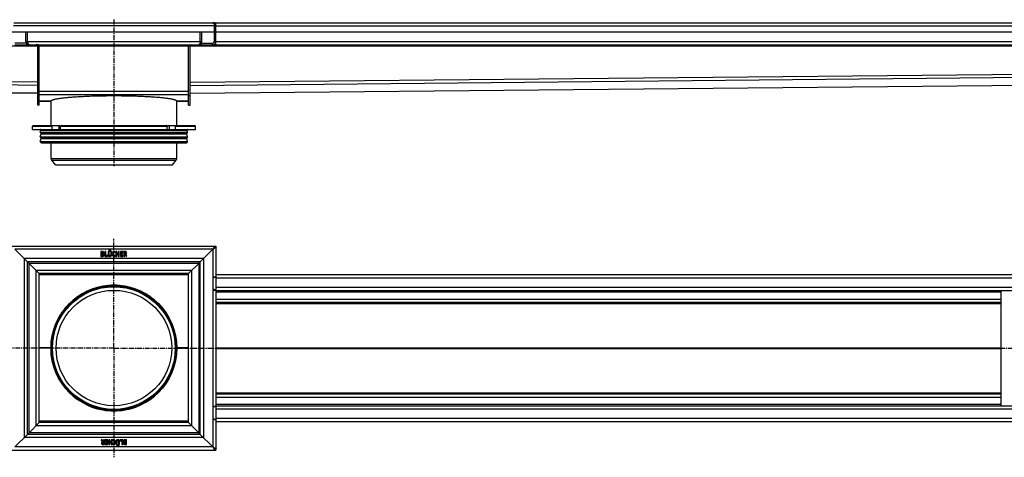
# Model space of a CAD drawing. Units: millimetres. Extents: x -2789 to 2927, y -300 to 258.
# Drawn here: x 129 to 1383, y -300 to 258 of the extents above; entities that cross this region are included whole.
import ezdxf

# ---------------------------------------------------------------- set-up
doc = ezdxf.new("R2010")
doc.units = ezdxf.units.MM
doc.header["$LTSCALE"] = 16.335
doc.linetypes.add('CENTER', pattern=[0.6, 0.375, -0.075, 0.075, -0.075])
doc.layers.get('0').update_dxf_attribs({"linetype": 'CONTINUOUS'})
doc.layers.add('AXES', color=7, linetype='CONTINUOUS')
doc.layers.add('DEFAULT_1', color=7, linetype='CENTER')

msp = doc.modelspace()

# ---------------------------------------------------------------- linework, layer by layer
at = {"color": 7, "linetype": 'Continuous'}
for p, q in [((121.1, 253.8), (376.1, 253.8)), ((376.1, 253.8), (376.1, 253.5)), ((378.6, 229.8), (378.6, 253.7)), ((378.8, 253.8), (2910.6, 253.8)), ((2894.6, 241.8), (-2397.4, 241.8)), ((136.6, 229.8), (136.6, 241.8)), ((138.6, 229.8), (138.6, 241.8)), ((358.6, 229.8), (358.6, 241.8)), ((360.6, 229.8), (360.6, 241.8)), ((376.6, 229.8), (376.6, 249.8)), ((378.6, 249.8), (376.6, 249.8)), ((137.2, 227.8), (122.6, 227.8)), ((122.6, 225.8), (374.6, 225.8)), ((137.6, 225.8), (137.6, 227.2)), ((359.6, 225.8), (359.6, 227.2)), ((360.1, 227.8), (374.6, 227.8)), ((378.1, 227.8), (378.1, 225.8)), ((378.1, 225.8), (2894.6, 225.8)), ((149.6, 224.8), (122.6, 224.8)), ((151.6, 148.8), (151.6, 223.8)), ((153.6, 148.8), (153.6, 223.8)), ((343.6, 148.8), (343.6, 223.8)), ((345.6, 148.8), (345.6, 223.8)), ((347.6, 224.8), (374.6, 224.8)), ((-2397.4, 188.8), (151.6, 163.9)), ((345.6, 163.9), (2894.6, 188.8)), ((153.6, 153.8), (168.5, 153.8)), ((328.8, 153.8), (343.6, 153.8)), ((153.6, 148.8), (151.6, 148.8)), ((343.6, 148.8), (345.6, 148.8)), ((144.9, 117.8), (352.4, 117.8)), ((145.9, 122.8), (178.3, 122.8)), ((170.1, 117.8), (170.1, 121.8)), ((180.8, 117.8), (180.8, 121.8)), ((181.5, 122.8), (315.8, 122.8)), ((316.5, 117.8), (316.5, 121.8)), ((318.9, 122.8), (351.4, 122.8)), ((327.1, 117.8), (327.1, 121.8)), ((118.6, -31), (378.6, -31)), ((122.6, -35), (138.6, -51)), ((374.6, -35), (358.6, -51)), ((376.6, -31), (374.6, -35)), ((378.6, -31), (378.6, -235.5)), ((232, -38.1), (232, -43.9)), ((233.6, -37.9), (232.2, -37.9)), ((232.2, -44.1), (233.7, -44.1)), ((233.2, -40.5), (233.2, -38.8)), ((233.2, -38.8), (233.6, -38.8)), ((233.5, -40.5), (233.2, -40.5)), ((233.2, -43.1), (233.2, -41.4)), ((233.2, -41.4), (233.6, -41.4)), ((233.6, -43.1), (233.2, -43.1)), ((237.2, -38.1), (237.2, -43.9)), ((238.2, -37.9), (237.3, -37.9)), ((237.3, -44.1), (240.3, -44.1)), ((238.4, -43), (238.4, -38.1)), ((240.5, -43), (238.4, -43)), ((240.5, -43.9), (240.7, -43.2)), ((240.7, -43.1), (240.7, -43.1)), ((241.3, -38.1), (241.3, -42)), ((242.4, -37.9), (241.5, -37.9)), ((242.5, -42), (242.5, -38.1)), ((244.5, -38.1), (244.5, -42)), ((245.5, -37.9), (244.6, -37.9)), ((245.6, -42), (245.6, -38.1)), ((250, -39.2), (250.4, -38.5)), ((250.4, -43.6), (250, -42.9)), ((251.1, -38.1), (251.1, -43.9)), ((252.2, -37.9), (251.3, -37.9)), ((251.3, -44.1), (252.2, -44.1)), ((252.4, -40.5), (252.4, -38.1)), ((254, -40.5), (252.4, -40.5)), ((252.4, -43.9), (252.4, -41.4)), ((252.4, -41.4), (254, -41.4)), ((254, -38.1), (254, -40.5)), ((254, -41.4), (254, -43.9)), ((255.1, -37.9), (254.2, -37.9)), ((254.2, -44.1), (255.1, -44.1)), ((255.3, -43.9), (255.3, -38.1)), ((256.8, -38.1), (256.8, -43.9)), ((260, -37.9), (257, -37.9)), ((257, -44.1), (259.9, -44.1)), ((258, -40.4), (258, -38.9)), ((258, -38.9), (259.8, -38.9)), ((259.5, -40.4), (258, -40.4)), ((258, -43.1), (258, -41.4)), ((258, -41.4), (259.5, -41.4)), ((259.9, -43.1), (258, -43.1)), ((259.7, -41.2), (259.7, -40.6)), ((260, -38.8), (260.1, -38.2)), ((260.1, -43.9), (260.1, -43.3)), ((261.1, -38.1), (261.1, -43.9)), ((262.8, -37.9), (261.3, -37.9)), ((261.3, -44.1), (262.1, -44.1)), ((262.3, -40.6), (262.3, -38.8)), ((262.3, -38.8), (262.7, -38.8)), ((262.6, -40.6), (262.3, -40.6)), ((262.3, -43.9), (262.3, -41.6)), ((262.3, -41.6), (262.8, -41.6)), ((262.8, -41.6), (264.1, -44.1)), ((265.2, -43.8), (263.9, -41.4)), ((264.3, -44.2), (265.1, -44)), ((138.6, -271), (138.6, -51)), ((358.6, -51), (138.6, -51)), ((140.6, -53), (138.6, -51)), ((140.6, -53), (153.6, -66)), ((356.6, -53), (343.6, -66)), ((356.6, -53), (358.6, -51)), ((358.6, -271), (358.6, -51)), ((153.6, -256), (153.6, -66)), ((343.6, -66), (153.6, -66)), ((343.6, -256), (343.6, -66)), ((374.6, -70), (378.6, -70)), ((374.6, -70.5), (376.1, -70.5)), ((376.1, -70.5), (376.1, -70)), ((376.6, -70.5), (376.6, -70)), ((2914.6, -67.5), (378.6, -67.5)), ((234.5, -82.3), (262.7, -82.3)), ((376.1, -86.5), (374.6, -86.5)), ((374.6, -87), (376.1, -87)), ((376.1, -87), (376.1, -86.5)), ((376.1, -87), (378.6, -87)), ((376.6, -87), (376.6, -86.5)), ((378.6, -87.5), (2894.6, -87.5)), ((1378.6, -234.5), (1378.6, -87.5)), ((378.6, -102.5), (1378.6, -102.5)), ((168.6, -161), (169.9, -161)), ((327.4, -161), (328.6, -161)), ((378.6, -219.5), (1378.6, -219.5)), ((374.6, -235), (378.6, -235)), ((374.6, -235.5), (376.1, -235.5)), ((376.1, -235.5), (376.1, -235)), ((376.6, -235.5), (376.6, -235)), ((378.6, -234.5), (2894.6, -234.5)), ((378.6, -237.3), (378.6, -291)), ((234.5, -239.8), (262.7, -239.8)), ((153.6, -256), (140.6, -269)), ((343.6, -256), (153.6, -256)), ((343.6, -256), (356.6, -269)), ((376.1, -251.5), (374.6, -251.5)), ((374.6, -252), (376.1, -252)), ((376.1, -252), (376.1, -251.5)), ((376.1, -252), (378.6, -252)), ((376.6, -252), (376.6, -251.5)), ((378.6, -254.5), (2914.6, -254.5)), ((138.6, -271), (122.6, -287)), ((138.6, -271), (140.6, -269)), ((358.6, -271), (138.6, -271)), ((358.6, -271), (356.6, -269)), ((358.6, -271), (374.6, -287)), ((232.5, -278.3), (233.8, -280.6)), ((233.4, -277.8), (232.6, -278)), ((234.9, -280.5), (233.6, -277.9)), ((235.4, -280.5), (234.9, -280.5)), ((234.9, -284.1), (236.4, -284.1)), ((235.4, -283.2), (235, -283.2)), ((235.1, -281.4), (235.4, -281.4)), ((235.4, -278.1), (235.4, -280.5)), ((235.4, -281.4), (235.4, -283.2)), ((236.4, -277.9), (235.6, -277.9)), ((236.6, -283.9), (236.6, -278.2)), ((237.4, -278.1), (237.4, -278.7)), ((237.6, -283.3), (237.4, -283.9)), ((240.6, -277.9), (237.6, -277.9)), ((237.6, -278.9), (239.5, -278.9)), ((237.6, -284.1), (240.6, -284.1)), ((237.8, -280.9), (237.8, -281.5)), ((239.5, -283.1), (237.8, -283.1)), ((239.5, -280.7), (238, -280.7)), ((238, -281.6), (239.5, -281.6)), ((239.5, -278.9), (239.5, -280.7)), ((239.5, -281.6), (239.5, -283.1)), ((240.8, -283.9), (240.8, -278.1)), ((242.1, -278.1), (242.1, -283.9)), ((243.2, -277.9), (242.3, -277.9)), ((242.3, -284.1), (243.2, -284.1)), ((243.3, -280.7), (243.3, -278.1)), ((245, -280.7), (243.3, -280.7)), ((243.3, -283.9), (243.3, -281.6)), ((243.3, -281.6), (245, -281.6)), ((245, -278.1), (245, -280.7)), ((245, -281.6), (245, -283.9)), ((246.1, -277.9), (245.2, -277.9)), ((245.2, -284.1), (246.1, -284.1)), ((246.3, -283.9), (246.3, -278.1)), ((246.9, -278.5), (247.2, -279.1)), ((247.2, -282.8), (246.9, -283.5)), ((251.4, -280), (251.4, -283.9)), ((251.6, -284.1), (252.4, -284.1)), ((252.6, -283.9), (252.6, -280)), ((254.5, -280), (254.5, -283.9)), ((254.7, -284.1), (255.6, -284.1)), ((255.8, -283.9), (255.8, -280)), ((256.2, -279), (256.2, -278.9)), ((256.4, -278.1), (256.3, -278.8)), ((256.4, -279.1), (258.6, -279.1)), ((259.6, -277.9), (256.6, -277.9)), ((258.6, -279.1), (258.6, -283.9)), ((258.7, -284.1), (259.6, -284.1)), ((259.8, -283.9), (259.8, -278.1)), ((264.6, -277.9), (263.1, -277.9)), ((263.6, -283.2), (263.1, -283.2)), ((263.2, -278.9), (263.6, -278.9)), ((263.6, -280.6), (263.2, -280.6)), ((263.2, -281.5), (263.6, -281.5)), ((263.2, -284.1), (264.6, -284.1)), ((263.6, -278.9), (263.6, -280.6)), ((263.6, -281.5), (263.6, -283.2)), ((264.8, -283.9), (264.8, -278.1)), ((374.6, -287), (376.6, -291)), ((118.6, -291), (378.6, -291))]:
    msp.add_line(p, q, dxfattribs=at)
at = {"color": 9, "linetype": 'Continuous'}
for p, q in [((376.6, 249.8), (120.6, 249.8)), ((378.6, 249.7), (2912.6, 249.7)), ((136.6, 229.8), (360.6, 229.8)), ((149.6, 225.8), (149.6, 224.8)), ((347.6, 225.8), (347.6, 224.8)), ((374.6, 224.8), (374.6, 227.8)), ((376.6, 229.8), (2894.6, 229.8)), ((2894.6, 223.8), (-2397.4, 223.8)), ((151.6, 177.8), (-2397.4, 202.8)), ((345.6, 177.8), (2894.6, 202.8)), ((151.6, 173.9), (-2397.4, 198.9)), ((151.6, 163.9), (-2397.4, 188.9)), ((345.6, 173.9), (2894.6, 198.9)), ((345.6, 163.9), (2894.6, 188.9)), ((343.6, 166), (153.6, 166)), ((153.6, 160.8), (151.6, 160.8)), ((343.6, 162), (153.6, 162)), ((343.6, 160.8), (345.6, 160.8)), ((144.9, 121.8), (170.1, 121.8)), ((178.3, 122.8), (178.3, 117.8)), ((180.8, 121.8), (316.5, 121.8)), ((319, 122.8), (319, 117.8)), ((327.1, 121.8), (352.4, 121.8)), ((374.6, -35), (122.6, -35)), ((374.6, -35), (374.6, -70)), ((134.6, -275), (134.6, -47)), ((362.6, -47), (134.6, -47)), ((362.6, -47), (362.6, -275)), ((140.6, -269), (140.6, -53)), ((356.6, -53), (140.6, -53)), ((149.6, -260), (149.6, -62)), ((347.6, -62), (149.6, -62)), ((347.6, -62), (347.6, -260)), ((356.6, -53), (356.6, -269)), ((343.6, -67.8), (153.6, -67.8)), ((374.6, -70.5), (374.6, -86.5)), ((378.6, -71.5), (2910.6, -71.5)), ((374.6, -87), (374.6, -235)), ((378.6, -83.5), (2894.6, -83.5)), ((378.6, -89.5), (1378.6, -89.5)), ((378.6, -98.5), (1378.6, -98.5)), ((378.6, -104.2), (1378.6, -104.2)), ((378.6, -160.7), (1378.6, -160.7)), ((378.6, -161.4), (1378.6, -161.4)), ((378.6, -217.9), (1378.6, -217.9)), ((378.6, -223.5), (1378.6, -223.5)), ((374.6, -235.5), (374.6, -251.5)), ((378.6, -232.5), (1378.6, -232.5)), ((378.6, -238.5), (2894.6, -238.5)), ((378.6, -250.5), (2910.6, -250.5)), ((347.6, -260), (149.6, -260)), ((343.6, -254.2), (153.6, -254.2)), ((374.6, -252), (374.6, -287)), ((362.6, -275), (134.6, -275)), ((356.6, -269), (140.6, -269)), ((374.6, -287), (122.6, -287))]:
    msp.add_line(p, q, dxfattribs=at)
at = {"color": 7, "linetype": 'Continuous'}
for radius in [80, 78.8]:
    msp.add_circle((248.6, -161), radius, dxfattribs=at)
for centre, radius, start, end in [((374.6, 249.8), 4, 0, 90), ((374.6, 252.8), 1, 86.5504, 89.9987), ((140.6, 229.8), 4, 180, 270), ((140.6, 226.8), 1, 266.1548, 270.0012), ((149.6, 223.8), 2, 0, 90), ((347.6, 223.8), 2, 90, 180), ((356.6, 229.8), 4, 270, 360), ((356.6, 226.8), 1, 269.9988, 273.8452), ((374.6, 229.8), 4, 270, 360), ((374.6, 229.8), 2, 270, 360), ((360, 229.9), 18.6, 356.5476, 358.1177), ((150.1, 222.8), 1.99, 61.3711, 66.181), ((149.6, 223.8), 4, 0, 0.6251), ((152.6, 223.8), 0.992, 359.9811, 2.5099), ((347.6, 223.8), 4, 179.3749, 180), ((344.6, 223.8), 0.992, 177.4901, 180.0189), ((178.3, 121.3), 1.58, 86.5321, 89.9837), ((219.6, 142.8), 44.6, 208.7252, 209.4418), ((277.6, 142.8), 44.6, 330.5582, 331.2748), ((234, -39.5), 1.76, 0.0695, 25.708), ((196.8, -99.7), 0.2, 300.066, 320.9446), ((300.5, -99.7), 0.2, 219.0274, 240.1243), ((187.3, -109.2), 0.2, 309.7732, 330.109), ((310, -109.2), 0.2, 210.0847, 229.9998), ((187.3, -212.9), 0.2, 29.891, 50.2268), ((310, -212.9), 0.2, 130.0002, 149.9153), ((196.8, -222.4), 0.2, 39.0554, 59.934), ((300.5, -222.4), 0.2, 119.8757, 140.9727), ((262.8, -282.5), 1.76, 180.0695, 205.708)]:
    msp.add_arc(centre, radius, start, end, dxfattribs=at)
for points, knots in [([(374.7, 253.8), (374.7, 253.8), (374.9, 253.8), (375.1, 253.7), (375.3, 253.6), (375.5, 253.5), (375.7, 253.3), (375.8, 253), (376, 252.8), (376.2, 252.4), (376.3, 251.9), (376.5, 251.3), (376.6, 250.6), (376.6, 250.1), (376.6, 249.8)], [0, 0, 0, 0, 0.043567, 0.088691, 0.136308, 0.187045, 0.241206, 0.298829, 0.35976, 0.423716, 0.559178, 0.702241, 0.850013, 1, 1, 1, 1]), ([(138.6, 229.8), (138.6, 229.6), (138.6, 229.2), (138.7, 228.6), (138.8, 228), (139, 227.5), (139.2, 227.1), (139.3, 226.8), (139.5, 226.5), (139.7, 226.3), (139.9, 226.1), (140.1, 226), (140.3, 225.9), (140.5, 225.8), (140.6, 225.8)], [0, 0, 0, 0, 0.129645, 0.260623, 0.393494, 0.527373, 0.593863, 0.659287, 0.722972, 0.784236, 0.842515, 0.897588, 0.949779, 1, 1, 1, 1]), ([(153.6, 223.9), (153.6, 223.9), (153.6, 224), (153.6, 224.2), (153.5, 224.4), (153.4, 224.5), (153.3, 224.7), (153.1, 224.8), (152.9, 225), (152.7, 225.1), (152.4, 225.3), (152.1, 225.4), (151.8, 225.5), (151.4, 225.6), (151, 225.7), (150.4, 225.8), (149.9, 225.8), (149.6, 225.8)], [0, 0, 0, 0, 0.032439, 0.065915, 0.101243, 0.139225, 0.180652, 0.2263, 0.276909, 0.333157, 0.395608, 0.464656, 0.540444, 0.622788, 0.711109, 0.804414, 1, 1, 1, 1]), ([(343.6, 223.9), (343.6, 223.9), (343.6, 224), (343.7, 224.2), (343.7, 224.4), (343.8, 224.5), (344, 224.7), (344.1, 224.8), (344.3, 225), (344.5, 225.1), (344.8, 225.3), (345.1, 225.4), (345.5, 225.5), (345.8, 225.6), (346.2, 225.7), (346.8, 225.8), (347.3, 225.8), (347.6, 225.8)], [0, 0, 0, 0, 0.032439, 0.065915, 0.101243, 0.139225, 0.180652, 0.2263, 0.276909, 0.333157, 0.395608, 0.464656, 0.540444, 0.622788, 0.711109, 0.804414, 1, 1, 1, 1]), ([(358.6, 229.8), (358.6, 229.6), (358.6, 229.2), (358.5, 228.6), (358.4, 228), (358.2, 227.5), (358.1, 227.1), (357.9, 226.8), (357.8, 226.5), (357.6, 226.3), (357.4, 226.1), (357.2, 226), (356.9, 225.9), (356.8, 225.8), (356.7, 225.8)], [0, 0, 0, 0, 0.129645, 0.260623, 0.393494, 0.527373, 0.593863, 0.659287, 0.722972, 0.784236, 0.842515, 0.897588, 0.949779, 1, 1, 1, 1]), ([(377.2, 225.3), (377.4, 225.4), (377.6, 225.5), (377.8, 225.7), (378, 225.7), (378, 225.8), (378.1, 225.8), (378.1, 225.8), (378.1, 225.8)], [0, 0, 0, 0, 0.445728, 0.756575, 0.861929, 0.938199, 0.985045, 1, 1, 1, 1]), ([(378.1, 225.8), (378.1, 225.8), (378.1, 225.9), (378.1, 225.9), (378.1, 226), (378.1, 226.1), (378.2, 226.2), (378.2, 226.4), (378.3, 226.7), (378.4, 227.1), (378.5, 227.6), (378.5, 228.2), (378.6, 228.6), (378.6, 228.8)], [0, 0, 0, 0, 0.004928, 0.018347, 0.040392, 0.071069, 0.110372, 0.158183, 0.277879, 0.427183, 0.601953, 0.795227, 1, 1, 1, 1]), ([(149.6, 224.8), (149.7, 224.8), (150, 224.8), (150.2, 224.8), (150.4, 224.8)], [0, 0, 0, 0, 0.26041, 1, 1, 1, 1]), ([(150.4, 224.8), (150.5, 224.7), (150.6, 224.7), (150.8, 224.6), (150.9, 224.6)], [0, 0, 0, 0, 0.261224, 1, 1, 1, 1]), ([(151.1, 224.5), (151.2, 224.5), (151.4, 224.3), (151.6, 224.1), (151.6, 223.9)], [0, 0, 0, 0, 0.296409, 1, 1, 1, 1]), ([(345.6, 223.8), (345.6, 223.9), (345.7, 224.2), (345.9, 224.4), (346, 224.4)], [0, 0, 0, 0, 0.442257, 1, 1, 1, 1]), ([(346.6, 224.7), (346.7, 224.7), (347, 224.8), (347.4, 224.8), (347.6, 224.8)], [0, 0, 0, 0, 0.238156, 1, 1, 1, 1]), ([(374.6, 224.8), (374.7, 224.8), (375.1, 224.8), (375.4, 224.9), (375.7, 224.9)], [0, 0, 0, 0, 0.261885, 1, 1, 1, 1]), ([(375.7, 224.9), (375.8, 224.9), (376.4, 225), (376.9, 225.2), (377.2, 225.3)], [0, 0, 0, 0, 0.285578, 1, 1, 1, 1]), ([(170.1, 121.8), (170.1, 122), (170.2, 122.2), (170.3, 122.5), (170.5, 122.7), (170.7, 122.8), (170.8, 122.8), (170.9, 122.8)], [0, 0, 0, 0, 0.287505, 0.554327, 0.789007, 0.896384, 1, 1, 1, 1]), ([(178.4, 122.8), (178.8, 122.8), (179.3, 122.6), (179.8, 122.2), (180.2, 121.8), (180.4, 121.6), (180.5, 121.3)], [0, 0, 0, 0, 0.460041, 0.590002, 0.723925, 1, 1, 1, 1]), ([(181.5, 122.8), (181.4, 122.8), (181.3, 122.8), (181.1, 122.7), (180.9, 122.5), (180.8, 122.2), (180.8, 122), (180.8, 121.8)], [0, 0, 0, 0, 0.103616, 0.210993, 0.445673, 0.712495, 1, 1, 1, 1]), ([(316.5, 121.8), (316.5, 122), (316.5, 122.2), (316.3, 122.5), (316.1, 122.7), (315.9, 122.8), (315.8, 122.8), (315.8, 122.8)], [0, 0, 0, 0, 0.287505, 0.554327, 0.789007, 0.896384, 1, 1, 1, 1]), ([(316.8, 121.3), (316.9, 121.6), (317.1, 121.9), (317.4, 122.2), (317.8, 122.5), (318.3, 122.8), (318.7, 122.8), (318.9, 122.8)], [0, 0, 0, 0, 0.276681, 0.410634, 0.540321, 0.78278, 1, 1, 1, 1]), ([(326.4, 122.8), (326.4, 122.8), (326.5, 122.8), (326.7, 122.7), (326.9, 122.5), (327.1, 122.2), (327.1, 122), (327.1, 121.8)], [0, 0, 0, 0, 0.103616, 0.210993, 0.445673, 0.712495, 1, 1, 1, 1]), ([(374.6, -35), (375.1, -34.7), (375.9, -34.2), (376.8, -33.5), (377.4, -33), (377.9, -32.6), (378.3, -32.1), (378.6, -31.5), (378.6, -31.2), (378.6, -31)], [0, 0, 0, 0, 0.312557, 0.458434, 0.592754, 0.713321, 0.819613, 0.913525, 1, 1, 1, 1]), ([(378.6, -291), (378.6, -290.9), (378.6, -290.5), (378.3, -290), (377.9, -289.5), (377.4, -289), (376.8, -288.5), (375.9, -287.8), (375.1, -287.3), (374.6, -287)], [0, 0, 0, 0, 0.086475, 0.180387, 0.286679, 0.407246, 0.541566, 0.687443, 1, 1, 1, 1])]:
    msp.add_open_spline(points, degree=3, knots=knots, dxfattribs=at)
for points in [[(346, 224.4), (346, 224.5), (346.1, 224.5), (346.1, 224.5)], [(346.1, 224.5), (346.2, 224.5), (346.2, 224.6), (346.3, 224.6)], [(346.3, 224.6), (346.4, 224.6), (346.5, 224.7), (346.6, 224.7)], [(242.2, -36.3), (242.1, -36.4), (242, -36.6), (242, -36.7)], [(242, -36.7), (242, -36.9), (242.1, -37.1), (242.2, -37.2)], [(242.7, -36.1), (242.5, -36.1), (242.3, -36.2), (242.2, -36.3)], [(242.2, -37.2), (242.3, -37.3), (242.5, -37.4), (242.7, -37.4)], [(243.1, -36.3), (243, -36.2), (242.8, -36.1), (242.7, -36.1)], [(242.7, -37.4), (242.8, -37.4), (243, -37.3), (243.1, -37.2)], [(243.3, -36.7), (243.3, -36.6), (243.2, -36.4), (243.1, -36.3)], [(243.1, -37.2), (243.2, -37.1), (243.3, -36.9), (243.3, -36.7)], [(243.8, -36.3), (243.7, -36.4), (243.7, -36.6), (243.7, -36.7)], [(243.7, -36.7), (243.7, -36.9), (243.7, -37.1), (243.8, -37.2)], [(244.3, -36.1), (244.1, -36.1), (244, -36.2), (243.8, -36.3)], [(243.8, -37.2), (244, -37.3), (244.1, -37.4), (244.3, -37.4)], [(244.8, -36.3), (244.6, -36.2), (244.5, -36.1), (244.3, -36.1)], [(244.3, -37.4), (244.5, -37.4), (244.6, -37.3), (244.8, -37.2)], [(244.9, -36.7), (244.9, -36.6), (244.9, -36.4), (244.8, -36.3)], [(244.8, -37.2), (244.9, -37.1), (244.9, -36.9), (244.9, -36.7)], [(232.2, -37.9), (232.1, -37.9), (232, -38), (232, -38)], [(232, -38), (232, -38), (232, -38), (232, -38.1)], [(232, -43.9), (232, -44), (232, -44.1), (232, -44.1)], [(232, -44.1), (232, -44.1), (232.1, -44.1), (232.2, -44.1)], [(234, -40.5), (233.9, -40.5), (233.7, -40.5), (233.5, -40.5)], [(234.2, -38), (234, -37.9), (233.9, -37.9), (233.6, -37.9)], [(233.6, -38.8), (233.8, -38.8), (233.9, -38.9), (234, -38.9)], [(233.6, -41.4), (234, -41.4), (234.3, -41.5), (234.5, -41.6)], [(234.5, -42.9), (234.3, -43.1), (234, -43.1), (233.6, -43.1)], [(233.7, -44.1), (234.1, -44.1), (234.4, -44.1), (234.6, -44.1)], [(234, -38.9), (234, -38.9), (234.1, -38.9), (234.2, -38.9)], [(234.2, -40.4), (234.2, -40.4), (234.1, -40.5), (234, -40.5)], [(234.6, -38), (234.5, -38), (234.3, -38), (234.2, -38)], [(234.2, -38.9), (234.4, -39.1), (234.5, -39.3), (234.5, -39.7)], [(234.4, -40.1), (234.4, -40.2), (234.3, -40.3), (234.2, -40.4)], [(234.5, -39.7), (234.5, -39.8), (234.5, -40), (234.4, -40.1)], [(234.5, -41.6), (234.6, -41.8), (234.7, -42), (234.7, -42.3)], [(234.7, -42.3), (234.7, -42.6), (234.6, -42.8), (234.5, -42.9)], [(234.8, -38.1), (234.8, -38), (234.7, -38), (234.6, -38)], [(234.6, -44.1), (234.8, -44), (234.9, -44), (235.1, -43.9)], [(235.1, -38.2), (235, -38.1), (234.9, -38.1), (234.8, -38.1)], [(234.8, -40.9), (235.1, -40.7), (235.4, -40.6), (235.5, -40.3)], [(235.6, -41.4), (235.4, -41.2), (235.2, -41), (234.8, -40.9)], [(235.5, -38.8), (235.4, -38.5), (235.3, -38.3), (235.1, -38.2)], [(235.1, -43.9), (235.2, -43.9), (235.3, -43.8), (235.4, -43.7)], [(235.4, -43.7), (235.5, -43.6), (235.6, -43.4), (235.7, -43.3)], [(235.5, -40.3), (235.6, -40.1), (235.7, -39.9), (235.7, -39.5)], [(235.9, -42.4), (235.9, -42), (235.8, -41.7), (235.6, -41.4)], [(235.7, -43.3), (235.8, -43.2), (235.8, -43), (235.9, -42.9)], [(235.9, -42.9), (235.9, -42.7), (235.9, -42.5), (235.9, -42.4)], [(237.3, -37.9), (237.3, -37.9), (237.2, -38), (237.2, -38)], [(237.2, -38), (237.2, -38), (237.2, -38), (237.2, -38.1)], [(237.2, -43.9), (237.2, -44), (237.2, -44.1), (237.2, -44.1)], [(237.2, -44.1), (237.2, -44.1), (237.3, -44.1), (237.3, -44.1)], [(238.4, -38), (238.3, -38), (238.3, -37.9), (238.2, -37.9)], [(238.4, -38.1), (238.4, -38), (238.4, -38), (238.4, -38)], [(240.3, -44.1), (240.4, -44.1), (240.4, -44.1), (240.5, -44.1)], [(240.7, -43.1), (240.7, -43), (240.6, -43), (240.5, -43)], [(240.5, -44.1), (240.5, -44.1), (240.5, -44), (240.5, -43.9)], [(240.7, -43.2), (240.7, -43.1), (240.7, -43.1), (240.7, -43.1)], [(241.5, -37.9), (241.4, -37.9), (241.4, -38), (241.3, -38)], [(241.3, -38), (241.3, -38), (241.3, -38), (241.3, -38.1)], [(241.3, -42), (241.3, -42.4), (241.3, -42.7), (241.4, -42.9)], [(241.4, -42.9), (241.4, -43.1), (241.5, -43.3), (241.6, -43.5)], [(241.6, -43.5), (242, -44), (242.5, -44.3), (243.4, -44.3)], [(242.5, -38), (242.5, -38), (242.4, -37.9), (242.4, -37.9)], [(242.5, -38.1), (242.5, -38), (242.5, -38), (242.5, -38)], [(242.6, -42.4), (242.5, -42.3), (242.5, -42.2), (242.5, -42)], [(242.6, -42.6), (242.6, -42.6), (242.6, -42.5), (242.6, -42.4)], [(242.6, -42.8), (242.6, -42.8), (242.6, -42.7), (242.6, -42.6)], [(242.7, -43), (242.7, -42.9), (242.7, -42.9), (242.6, -42.8)], [(243.5, -43.3), (243.1, -43.3), (242.9, -43.2), (242.7, -43)], [(243.4, -44.3), (243.8, -44.3), (244.1, -44.2), (244.4, -44.1)], [(244.2, -43), (244.1, -43.2), (243.8, -43.3), (243.5, -43.3)], [(244.5, -42), (244.5, -42.5), (244.4, -42.8), (244.2, -43)], [(244.4, -44.1), (244.7, -44), (244.9, -43.8), (245.1, -43.6)], [(244.6, -37.9), (244.6, -37.9), (244.5, -38), (244.5, -38)], [(244.5, -38), (244.5, -38), (244.5, -38), (244.5, -38.1)], [(245.1, -43.6), (245.3, -43.4), (245.5, -43.2), (245.5, -43)], [(245.6, -38), (245.6, -38), (245.5, -37.9), (245.5, -37.9)], [(245.5, -43), (245.6, -42.7), (245.6, -42.4), (245.6, -42)], [(245.6, -38.1), (245.6, -38), (245.6, -38), (245.6, -38)], [(246.7, -39.5), (246.6, -39.9), (246.6, -40.4), (246.6, -40.9)], [(246.6, -40.9), (246.6, -41.5), (246.6, -42.1), (246.8, -42.5)], [(247.3, -38.5), (247, -38.8), (246.8, -39.1), (246.7, -39.5)], [(246.8, -42.5), (246.9, -43), (247.1, -43.4), (247.3, -43.6)], [(248, -38), (247.7, -38.1), (247.5, -38.3), (247.3, -38.5)], [(247.3, -43.6), (247.7, -44.1), (248.2, -44.3), (248.9, -44.3)], [(247.9, -40.8), (247.9, -39.5), (248.2, -38.8), (248.9, -38.8)], [(248.2, -42.8), (248, -42.3), (247.9, -41.6), (247.9, -40.8)], [(248.8, -37.8), (248.5, -37.8), (248.2, -37.9), (248, -38)], [(248.6, -43.1), (248.4, -43), (248.3, -42.9), (248.2, -42.8)], [(249, -43.2), (248.8, -43.2), (248.7, -43.2), (248.6, -43.1)], [(249.5, -37.9), (249.3, -37.8), (249.1, -37.8), (248.8, -37.8)], [(248.9, -38.8), (249.1, -38.8), (249.4, -38.9), (249.6, -39.1)], [(248.9, -44.3), (249.4, -44.3), (249.8, -44.1), (250.2, -43.9)], [(249.4, -43.1), (249.3, -43.2), (249.2, -43.2), (249, -43.2)], [(249.8, -42.9), (249.7, -43), (249.5, -43.1), (249.4, -43.1)], [(250.2, -38.2), (250, -38.1), (249.8, -38), (249.5, -37.9)], [(249.6, -39.1), (249.7, -39.2), (249.8, -39.2), (249.8, -39.3)], [(249.8, -39.3), (249.8, -39.3), (249.9, -39.3), (249.9, -39.3)], [(249.9, -42.9), (249.9, -42.9), (249.9, -42.9), (249.8, -42.9)], [(249.9, -39.3), (249.9, -39.3), (250, -39.2), (250, -39.2)], [(250, -42.9), (250, -42.9), (249.9, -42.9), (249.9, -42.9)], [(250.4, -38.5), (250.4, -38.4), (250.3, -38.3), (250.2, -38.2)], [(250.2, -43.9), (250.3, -43.8), (250.4, -43.7), (250.4, -43.6)], [(250.4, -38.5), (250.4, -38.5), (250.4, -38.5), (250.4, -38.5)], [(250.4, -43.6), (250.4, -43.6), (250.4, -43.6), (250.4, -43.6)], [(251.2, -38), (251.1, -38), (251.1, -38), (251.1, -38.1)], [(251.1, -43.9), (251.1, -44), (251.1, -44.1), (251.2, -44.1)], [(251.3, -37.9), (251.2, -37.9), (251.2, -38), (251.2, -38)], [(251.2, -44.1), (251.2, -44.1), (251.2, -44.1), (251.3, -44.1)], [(252.3, -38), (252.3, -38), (252.3, -37.9), (252.2, -37.9)], [(252.2, -44.1), (252.3, -44.1), (252.3, -44.1), (252.3, -44.1)], [(252.4, -38.1), (252.4, -38), (252.3, -38), (252.3, -38)], [(252.3, -44.1), (252.3, -44.1), (252.4, -44), (252.4, -43.9)], [(254.1, -38), (254, -38), (254, -38), (254, -38.1)], [(254, -43.9), (254, -44), (254, -44.1), (254.1, -44.1)], [(254.2, -37.9), (254.1, -37.9), (254.1, -38), (254.1, -38)], [(254.1, -44.1), (254.1, -44.1), (254.1, -44.1), (254.2, -44.1)], [(255.2, -38), (255.2, -38), (255.2, -37.9), (255.1, -37.9)], [(255.1, -44.1), (255.2, -44.1), (255.2, -44.1), (255.2, -44.1)], [(255.3, -38.1), (255.3, -38), (255.2, -38), (255.2, -38)], [(255.2, -44.1), (255.2, -44.1), (255.3, -44), (255.3, -43.9)], [(257, -37.9), (256.9, -37.9), (256.8, -38), (256.8, -38)], [(256.8, -38), (256.8, -38), (256.8, -38), (256.8, -38.1)], [(256.8, -43.9), (256.8, -44), (256.8, -44.1), (256.8, -44.1)], [(256.8, -44.1), (256.8, -44.1), (256.9, -44.1), (257, -44.1)], [(259.7, -40.4), (259.6, -40.4), (259.6, -40.4), (259.5, -40.4)], [(259.5, -41.4), (259.6, -41.4), (259.6, -41.4), (259.7, -41.3)], [(259.7, -40.6), (259.7, -40.5), (259.7, -40.4), (259.7, -40.4)], [(259.7, -41.3), (259.7, -41.3), (259.7, -41.3), (259.7, -41.2)], [(259.8, -38.9), (259.8, -38.9), (259.9, -38.9), (259.9, -38.9)], [(259.9, -38.9), (259.9, -38.9), (259.9, -38.8), (260, -38.8)], [(260.1, -43.2), (260, -43.1), (260, -43.1), (259.9, -43.1)], [(259.9, -44.1), (260, -44.1), (260, -44.1), (260.1, -44.1)], [(260.2, -38), (260.2, -38), (260.1, -37.9), (260, -37.9)], [(260.1, -38.2), (260.1, -38.1), (260.2, -38.1), (260.2, -38)], [(260.1, -43.3), (260.1, -43.2), (260.1, -43.2), (260.1, -43.2)], [(260.1, -44.1), (260.1, -44.1), (260.1, -44), (260.1, -43.9)], [(261.3, -37.9), (261.2, -37.9), (261.2, -38), (261.1, -38)], [(261.1, -38), (261.1, -38), (261.1, -38), (261.1, -38.1)], [(261.1, -43.9), (261.1, -44), (261.1, -44.1), (261.1, -44.1)], [(261.1, -44.1), (261.2, -44.1), (261.2, -44.1), (261.3, -44.1)], [(262.1, -44.1), (262.2, -44.1), (262.3, -44.1), (262.3, -44.1)], [(262.3, -44.1), (262.3, -44.1), (262.3, -44), (262.3, -43.9)], [(263.4, -40.4), (263.2, -40.6), (263, -40.6), (262.6, -40.6)], [(262.7, -38.8), (263, -38.8), (263.3, -38.9), (263.4, -39)], [(263.6, -38), (263.4, -38), (263.1, -37.9), (262.8, -37.9)], [(263.4, -39), (263.6, -39.2), (263.6, -39.4), (263.6, -39.7)], [(263.6, -39.7), (263.6, -40), (263.5, -40.3), (263.4, -40.4)], [(264.1, -38.2), (263.9, -38.1), (263.8, -38), (263.6, -38)], [(263.9, -41.4), (264.2, -41.2), (264.5, -41), (264.6, -40.7)], [(264.9, -39.7), (264.9, -39), (264.6, -38.5), (264.1, -38.2)], [(264.1, -44.1), (264.1, -44.2), (264.1, -44.3), (264.2, -44.3)], [(264.2, -44.3), (264.2, -44.3), (264.2, -44.2), (264.3, -44.2)], [(264.2, -44.3), (264.2, -44.3), (264.2, -44.3), (264.2, -44.3)], [(264.6, -40.7), (264.8, -40.5), (264.9, -40.1), (264.9, -39.7)], [(265.1, -44), (265.2, -44), (265.2, -44), (265.2, -43.9)], [(265.2, -43.9), (265.2, -43.9), (265.2, -43.8), (265.2, -43.8)], [(232.6, -278), (232.5, -278), (232.4, -278.1), (232.4, -278.1)], [(232.4, -278.1), (232.4, -278.2), (232.5, -278.2), (232.5, -278.3)], [(233.1, -281.3), (232.9, -281.6), (232.8, -281.9), (232.8, -282.3)], [(232.8, -282.3), (232.8, -283.1), (233.1, -283.6), (233.6, -283.9)], [(233.8, -280.6), (233.5, -280.8), (233.2, -281), (233.1, -281.3)], [(233.5, -277.8), (233.5, -277.8), (233.4, -277.8), (233.4, -277.8)], [(233.6, -277.9), (233.6, -277.8), (233.5, -277.8), (233.5, -277.8)], [(233.5, -277.8), (233.5, -277.8), (233.5, -277.8), (233.5, -277.8)], [(233.6, -283.9), (233.8, -283.9), (233.9, -284), (234.1, -284)], [(234.1, -282.3), (234.1, -282), (234.1, -281.8), (234.3, -281.6)], [(234.3, -283), (234.1, -282.9), (234.1, -282.7), (234.1, -282.3)], [(234.1, -284), (234.3, -284.1), (234.6, -284.1), (234.9, -284.1)], [(234.3, -281.6), (234.5, -281.5), (234.7, -281.4), (235.1, -281.4)], [(235, -283.2), (234.7, -283.2), (234.4, -283.1), (234.3, -283)], [(235.6, -277.9), (235.5, -277.9), (235.4, -277.9), (235.4, -278)], [(235.4, -278), (235.4, -278), (235.4, -278), (235.4, -278.1)], [(236.5, -278), (236.5, -277.9), (236.5, -277.9), (236.4, -277.9)], [(236.4, -284.1), (236.5, -284.1), (236.5, -284.1), (236.5, -284.1)], [(236.6, -278.2), (236.6, -278), (236.6, -278), (236.5, -278)], [(236.5, -284.1), (236.6, -284), (236.6, -284), (236.6, -283.9)], [(237.5, -278), (237.5, -278), (237.4, -278), (237.4, -278.1)], [(237.4, -278.7), (237.4, -278.8), (237.5, -278.9), (237.5, -278.9)], [(237.4, -283.9), (237.4, -283.9), (237.4, -284), (237.4, -284)], [(237.4, -284), (237.4, -284.1), (237.4, -284.1), (237.6, -284.1)], [(237.6, -277.9), (237.6, -277.9), (237.5, -277.9), (237.5, -278)], [(237.5, -278.9), (237.5, -278.9), (237.6, -278.9), (237.6, -278.9)], [(237.8, -283.1), (237.7, -283.1), (237.7, -283.1), (237.6, -283.1)], [(237.6, -283.1), (237.6, -283.2), (237.6, -283.2), (237.6, -283.3)], [(237.9, -280.7), (237.8, -280.7), (237.8, -280.8), (237.8, -280.9)], [(237.8, -281.5), (237.8, -281.5), (237.8, -281.6), (237.9, -281.6)], [(238, -280.7), (237.9, -280.7), (237.9, -280.7), (237.9, -280.7)], [(237.9, -281.6), (237.9, -281.6), (237.9, -281.6), (238, -281.6)], [(240.7, -278), (240.7, -277.9), (240.7, -277.9), (240.6, -277.9)], [(240.6, -284.1), (240.7, -284.1), (240.7, -284.1), (240.7, -284.1)], [(240.8, -278.1), (240.8, -278), (240.7, -278), (240.7, -278)], [(240.7, -284.1), (240.7, -284), (240.8, -284), (240.8, -283.9)], [(242.2, -278), (242.1, -278), (242.1, -278), (242.1, -278.1)], [(242.1, -283.9), (242.1, -284), (242.1, -284), (242.2, -284.1)], [(242.3, -277.9), (242.2, -277.9), (242.2, -277.9), (242.2, -278)], [(242.2, -284.1), (242.2, -284.1), (242.2, -284.1), (242.3, -284.1)], [(243.3, -278), (243.3, -277.9), (243.3, -277.9), (243.2, -277.9)], [(243.2, -284.1), (243.2, -284.1), (243.3, -284.1), (243.3, -284.1)], [(243.3, -278.1), (243.3, -278), (243.3, -278), (243.3, -278)], [(243.3, -284.1), (243.3, -284), (243.3, -284), (243.3, -283.9)], [(245.1, -278), (245, -278), (245, -278), (245, -278.1)], [(245, -283.9), (245, -284), (245, -284), (245.1, -284.1)], [(245.2, -277.9), (245.1, -277.9), (245.1, -277.9), (245.1, -278)], [(245.1, -284.1), (245.1, -284.1), (245.1, -284.1), (245.2, -284.1)], [(246.2, -278), (246.2, -277.9), (246.2, -277.9), (246.1, -277.9)], [(246.1, -284.1), (246.2, -284.1), (246.2, -284.1), (246.2, -284.1)], [(246.3, -278.1), (246.3, -278), (246.2, -278), (246.2, -278)], [(246.2, -284.1), (246.2, -284), (246.3, -284), (246.3, -283.9)], [(247, -278.2), (246.9, -278.2), (246.8, -278.3), (246.8, -278.4)], [(246.8, -278.4), (246.8, -278.4), (246.9, -278.4), (246.9, -278.5)], [(246.9, -283.5), (246.9, -283.5), (246.9, -283.5), (246.9, -283.6)], [(246.9, -283.6), (246.9, -283.6), (246.9, -283.7), (247.1, -283.8)], [(248.3, -277.8), (247.9, -277.8), (247.4, -277.9), (247, -278.2)], [(247.1, -283.8), (247.3, -283.9), (247.5, -284.1), (247.7, -284.1)], [(247.2, -279.1), (247.3, -279.2), (247.3, -279.2), (247.3, -279.2)], [(247.3, -282.8), (247.3, -282.8), (247.3, -282.8), (247.2, -282.8)], [(247.3, -279.2), (247.3, -279.2), (247.4, -279.2), (247.4, -279.2)], [(247.4, -282.8), (247.4, -282.8), (247.4, -282.8), (247.3, -282.8)], [(247.4, -279.2), (247.6, -279), (247.7, -278.9), (247.8, -278.9)], [(247.6, -282.9), (247.5, -282.9), (247.4, -282.8), (247.4, -282.8)], [(248.3, -283.2), (248.1, -283.2), (247.9, -283.1), (247.6, -282.9)], [(247.7, -284.1), (247.9, -284.2), (248.2, -284.3), (248.4, -284.3)], [(247.8, -278.9), (247.9, -278.8), (248.1, -278.8), (248.2, -278.8)], [(248.2, -278.8), (248.4, -278.8), (248.5, -278.9), (248.7, -278.9)], [(249.9, -278.4), (249.5, -278), (249, -277.8), (248.3, -277.8)], [(249.4, -281.3), (249.4, -282.6), (249, -283.2), (248.3, -283.2)], [(248.4, -284.3), (248.7, -284.3), (249, -284.2), (249.3, -284.1)], [(248.7, -278.9), (248.8, -279), (248.9, -279.1), (249, -279.3)], [(249, -279.3), (249.3, -279.7), (249.4, -280.4), (249.4, -281.3)], [(249.3, -284.1), (249.5, -283.9), (249.8, -283.8), (250, -283.5)], [(250.5, -279.5), (250.3, -279.1), (250.1, -278.7), (249.9, -278.4)], [(250, -283.5), (250.2, -283.3), (250.4, -282.9), (250.5, -282.5)], [(250.7, -281.1), (250.7, -280.5), (250.6, -280), (250.5, -279.5)], [(250.5, -282.5), (250.6, -282.1), (250.7, -281.7), (250.7, -281.1)], [(251.6, -279.1), (251.5, -279.3), (251.4, -279.6), (251.4, -280)], [(251.4, -283.9), (251.4, -284), (251.5, -284), (251.5, -284.1)], [(251.5, -284.1), (251.5, -284.1), (251.6, -284.1), (251.6, -284.1)], [(251.9, -278.4), (251.8, -278.6), (251.6, -278.8), (251.6, -279.1)], [(252.7, -277.9), (252.4, -278), (252.2, -278.2), (251.9, -278.4)], [(252.3, -284.9), (252.2, -285), (252.1, -285.1), (252.1, -285.3)], [(252.1, -285.3), (252.1, -285.5), (252.2, -285.6), (252.3, -285.8)], [(252.8, -284.7), (252.6, -284.7), (252.5, -284.7), (252.3, -284.9)], [(252.3, -285.8), (252.5, -285.9), (252.6, -285.9), (252.8, -285.9)], [(252.4, -284.1), (252.5, -284.1), (252.6, -284.1), (252.6, -284.1)], [(252.6, -280), (252.6, -279.6), (252.7, -279.2), (252.9, -279)], [(252.6, -284.1), (252.6, -284), (252.6, -284), (252.6, -283.9)], [(253.7, -277.8), (253.3, -277.8), (253, -277.8), (252.7, -277.9)], [(253.2, -284.9), (253.1, -284.7), (253, -284.7), (252.8, -284.7)], [(252.8, -285.9), (253, -285.9), (253.1, -285.9), (253.2, -285.8)], [(252.9, -279), (253, -278.9), (253.3, -278.8), (253.6, -278.8)], [(253.4, -285.3), (253.4, -285.1), (253.4, -285), (253.2, -284.9)], [(253.2, -285.8), (253.4, -285.6), (253.4, -285.5), (253.4, -285.3)], [(253.6, -278.8), (254, -278.8), (254.2, -278.9), (254.4, -279.1)], [(255.5, -278.6), (255.1, -278), (254.6, -277.8), (253.7, -277.8)], [(254, -284.9), (253.9, -285), (253.8, -285.1), (253.8, -285.3)], [(253.8, -285.3), (253.8, -285.5), (253.9, -285.6), (254, -285.8)], [(254.4, -284.7), (254.3, -284.7), (254.1, -284.7), (254, -284.9)], [(254, -285.8), (254.1, -285.9), (254.2, -285.9), (254.4, -285.9)], [(254.4, -279.1), (254.4, -279.1), (254.4, -279.2), (254.5, -279.2)], [(254.9, -284.9), (254.8, -284.7), (254.6, -284.7), (254.4, -284.7)], [(254.4, -285.9), (254.6, -285.9), (254.7, -285.9), (254.9, -285.8)], [(254.5, -279.2), (254.5, -279.3), (254.5, -279.3), (254.5, -279.4)], [(254.5, -279.4), (254.5, -279.5), (254.5, -279.6), (254.5, -279.7)], [(254.5, -279.7), (254.5, -279.8), (254.5, -279.9), (254.5, -280)], [(254.5, -283.9), (254.5, -284), (254.6, -284), (254.6, -284.1)], [(254.6, -284.1), (254.6, -284.1), (254.7, -284.1), (254.7, -284.1)], [(255.1, -285.3), (255.1, -285.1), (255, -285), (254.9, -284.9)], [(254.9, -285.8), (255, -285.6), (255.1, -285.5), (255.1, -285.3)], [(255.7, -279.2), (255.7, -278.9), (255.6, -278.7), (255.5, -278.6)], [(255.6, -284.1), (255.7, -284.1), (255.7, -284.1), (255.7, -284.1)], [(255.8, -280), (255.8, -279.7), (255.8, -279.4), (255.7, -279.2)], [(255.7, -284.1), (255.8, -284), (255.8, -284), (255.8, -283.9)], [(256.3, -278.8), (256.2, -278.9), (256.2, -278.9), (256.2, -278.9)], [(256.2, -279), (256.2, -279), (256.3, -279.1), (256.4, -279.1)], [(256.5, -278), (256.5, -278), (256.4, -278), (256.4, -278.1)], [(256.6, -277.9), (256.5, -277.9), (256.5, -277.9), (256.5, -278)], [(258.6, -283.9), (258.6, -284), (258.6, -284), (258.6, -284.1)], [(258.6, -284.1), (258.6, -284.1), (258.7, -284.1), (258.7, -284.1)], [(259.8, -278), (259.7, -277.9), (259.7, -277.9), (259.6, -277.9)], [(259.6, -284.1), (259.7, -284.1), (259.7, -284.1), (259.8, -284.1)], [(259.8, -278.1), (259.8, -278), (259.8, -278), (259.8, -278)], [(259.8, -284.1), (259.8, -284), (259.8, -284), (259.8, -283.9)], [(260.9, -279.2), (260.9, -279.3), (260.8, -279.5), (260.8, -279.7)], [(260.8, -279.7), (260.8, -280.1), (260.9, -280.4), (261.1, -280.6)], [(261.1, -278.7), (261, -278.9), (261, -279), (260.9, -279.2)], [(261.4, -278.4), (261.3, -278.5), (261.2, -278.6), (261.1, -278.7)], [(261.1, -280.6), (261.3, -280.9), (261.6, -281.1), (262, -281.2)], [(261.3, -281.7), (261.1, -281.9), (261.1, -282.2), (261.1, -282.5)], [(261.2, -283.3), (261.4, -283.5), (261.5, -283.7), (261.7, -283.8)], [(262, -281.2), (261.7, -281.3), (261.4, -281.5), (261.3, -281.7)], [(261.7, -278.1), (261.6, -278.2), (261.5, -278.3), (261.4, -278.4)], [(262.2, -278), (262, -278), (261.9, -278.1), (261.7, -278.1)], [(261.7, -283.8), (261.8, -283.9), (261.9, -283.9), (261.9, -284)], [(261.9, -284), (262, -284), (262.1, -284), (262.2, -284)], [(262.1, -279.8), (262.1, -279.4), (262.2, -279.2), (262.3, -279.1)], [(262.3, -280.4), (262.2, -280.3), (262.1, -280.1), (262.1, -279.8)], [(263.1, -277.9), (262.7, -277.9), (262.4, -277.9), (262.2, -278)], [(262.2, -284), (262.3, -284.1), (262.5, -284.1), (262.6, -284.1)], [(262.3, -279.1), (262.5, -279), (262.8, -278.9), (263.2, -278.9)], [(263.2, -280.6), (262.8, -280.6), (262.5, -280.5), (262.3, -280.4)], [(262.3, -282), (262.4, -281.8), (262.5, -281.8), (262.6, -281.7)], [(262.3, -282.4), (262.3, -282.2), (262.3, -282.1), (262.3, -282)], [(262.6, -283.1), (262.4, -283), (262.3, -282.7), (262.3, -282.4)], [(262.6, -281.7), (262.6, -281.6), (262.7, -281.6), (262.8, -281.6)], [(262.8, -283.2), (262.7, -283.1), (262.7, -283.1), (262.6, -283.1)], [(262.6, -284.1), (262.8, -284.1), (262.9, -284.1), (263.2, -284.1)], [(262.8, -281.6), (262.9, -281.5), (263.1, -281.5), (263.2, -281.5)], [(263.1, -283.2), (263, -283.2), (262.9, -283.2), (262.8, -283.2)], [(264.8, -278), (264.7, -277.9), (264.7, -277.9), (264.6, -277.9)], [(264.6, -284.1), (264.7, -284.1), (264.7, -284.1), (264.8, -284.1)], [(264.8, -278.1), (264.8, -278), (264.8, -278), (264.8, -278)], [(264.8, -284.1), (264.8, -284), (264.8, -284), (264.8, -283.9)]]:
    msp.add_open_spline(points, degree=3, dxfattribs=at)
at = {"layer": 'AXES', "color": 7, "linetype": 'Continuous'}
for p, q in [((376.1, 253.8), (378.8, 253.8)), ((378.1, 251.8), (378.6, 251.8)), ((168.5, 153.9), (168.5, 153.8)), ((168.6, 122.8), (168.6, 154.3)), ((328.6, 122.8), (328.6, 154.3)), ((328.8, 153.8), (328.8, 153.9)), ((144.9, 117.8), (144.9, 121.8)), ((145.9, 122.8), (170.9, 122.8)), ((154.9, 114.2), (155.5, 116.6)), ((155.7, 113), (155, 113.7)), ((326.4, 122.8), (351.4, 122.8)), ((341.6, 113), (342.2, 113.7)), ((342.4, 114.2), (341.7, 116.6)), ((352.4, 117.8), (352.4, 121.8)), ((154.9, 108.2), (155.9, 112.1)), ((154.9, 102.2), (155.9, 106.1)), ((155.7, 107), (155, 107.7)), ((155.6, 101.1), (155, 101.7)), ((156.3, 100.8), (341, 100.8)), ((168.6, 80.6), (168.6, 100.8)), ((328.6, 80.6), (328.6, 100.8)), ((342.4, 108.2), (341.3, 112.1)), ((342.4, 102.2), (341.3, 106.1)), ((341.6, 107), (342.2, 107.7)), ((341.7, 101.1), (342.2, 101.7)), ((174.1, 72.8), (169.4, 78.4)), ((323.2, 72.8), (327.8, 78.4)), ((174.1, 72.8), (323.2, 72.8)), ((374.6, -70.5), (378.8, -70.5)), ((378.8, -86.5), (378.8, -70.5)), ((234.5, -82.1), (234.4, -82.1)), ((262.8, -82.1), (262.7, -82.1)), ((374.6, -86.5), (378.8, -86.5)), ((374.6, -235.5), (378.8, -235.5)), ((378.8, -251.5), (378.8, -235.5)), ((234.4, -239.9), (234.5, -239.9)), ((262.7, -239.9), (262.8, -239.9)), ((374.6, -251.5), (378.8, -251.5))]:
    msp.add_line(p, q, dxfattribs=at)
at = {"layer": 'AXES', "color": 9, "linetype": 'Continuous'}
for p, q in [((168.5, 153.9), (153.6, 153.9)), ((343.6, 153.9), (328.8, 153.9)), ((154.9, 114.2), (342.4, 114.2)), ((155, 113.7), (342.2, 113.7)), ((155.5, 116.6), (341.7, 116.6)), ((155.7, 113), (341.6, 113)), ((154.9, 108.2), (342.4, 108.2)), ((154.9, 102.2), (342.4, 102.2)), ((155, 107.7), (342.2, 107.7)), ((155, 101.7), (342.2, 101.7)), ((155.6, 101.1), (341.7, 101.1)), ((155.7, 107), (341.6, 107)), ((155.9, 112.1), (341.3, 112.1)), ((155.9, 106.1), (341.3, 106.1)), ((168.6, 80.6), (328.6, 80.6)), ((169.4, 78.4), (327.8, 78.4)), ((168.5, -160.8), (153.6, -160.8)), ((168.5, -161.2), (153.6, -161.2)), ((343.6, -160.8), (328.8, -160.8)), ((343.6, -161.2), (328.8, -161.2))]:
    msp.add_line(p, q, dxfattribs=at)
for radius in [80.1, 78.2]:
    msp.add_circle((248.6, -161), radius, dxfattribs=at)
at = {"layer": 'AXES', "color": 7, "linetype": 'Continuous'}
msp.add_circle((248.6, -161), 73.6, dxfattribs=at)
for centre, radius, start, end in [((145.9, 121.8), 1, 90, 180), ((154.6, 116.8), 1, 345, 90), ((155.4, 114), 0.5, 165, 225), ((155, 112.3), 1, 345, 45), ((342.3, 112.3), 1, 135, 195), ((342.7, 116.8), 1, 90, 195), ((341.9, 114), 0.5, 315, 15), ((351.4, 121.8), 1, 0, 90), ((155.4, 108), 0.5, 165, 225), ((155.4, 102), 0.5, 165, 225), ((156.3, 101.8), 1, 225, 270), ((155, 106.3), 1, 345, 45), ((341, 101.8), 1, 270, 315), ((342.3, 106.3), 1, 135, 195), ((341.9, 108), 0.5, 315, 15), ((341.9, 102), 0.5, 315, 15), ((172.1, 80.6), 3.5, 180, 220), ((325.1, 80.6), 3.5, 320, 360), ((248.6, -161), 80.2, 100.1894, 179.8754), ((248.6, -161), 80.1, 79.8588, 100.1412), ((248.6, -161), 80.2, 0.1246, 79.8106), ((248.6, -161), 80.1, 179.8754, 180), ((248.6, -161), 80.1, 180, 180.1246), ((248.6, -161), 80.2, 180.1246, 259.8106), ((248.6, -161), 80.2, 280.1894, 359.8754), ((248.6, -161), 80.1, 360, 0.1246), ((248.6, -161), 80.1, 359.8754, 0), ((248.6, -161), 80.1, 259.8588, 280.1412)]:
    msp.add_arc(centre, radius, start, end, dxfattribs=at)
msp.add_open_spline([(168.5, 153.9), (168.5, 153.9), (168.5, 153.9), (168.5, 154.1), (168.6, 154.2), (168.7, 154.4), (168.9, 154.6), (169.1, 154.7), (169.4, 154.9), (169.7, 155.1), (170.1, 155.2), (170.5, 155.4), (170.9, 155.6), (171.4, 155.7), (172.2, 156), (173.3, 156.2), (174.7, 156.6), (176.3, 156.9), (178.1, 157.2), (180, 157.5), (182.1, 157.8), (184.4, 158), (186.8, 158.3), (189.4, 158.6), (193.1, 158.9), (198.1, 159.3), (204.4, 159.7), (211.1, 160), (218.1, 160.3), (225.5, 160.6), (233.1, 160.7), (240.8, 160.8), (248.6, 160.9), (256.4, 160.8), (264.1, 160.7), (271.7, 160.6), (279.1, 160.3), (286.2, 160), (292.9, 159.7), (299.2, 159.3), (304.1, 158.9), (307.8, 158.6), (310.4, 158.3), (312.8, 158), (315.1, 157.8), (317.2, 157.5), (319.2, 157.2), (320.9, 156.9), (322.5, 156.6), (324, 156.2), (325, 156), (325.8, 155.7), (326.3, 155.6), (326.8, 155.4), (327.2, 155.2), (327.5, 155.1), (327.9, 154.9), (328.1, 154.7), (328.4, 154.6), (328.5, 154.4), (328.7, 154.2), (328.7, 154.1), (328.8, 153.9), (328.8, 153.9), (328.8, 153.9)], degree=3, knots=[0, 0, 0, 0, 0.000533, 0.001078, 0.00224, 0.00355, 0.005053, 0.006777, 0.008742, 0.01096, 0.013438, 0.016182, 0.019195, 0.022478, 0.026033, 0.033956, 0.042958, 0.053025, 0.064139, 0.076276, 0.089411, 0.103514, 0.118552, 0.134491, 0.151293, 0.187324, 0.226307, 0.267869, 0.311619, 0.357142, 0.404009, 0.451778, 0.5, 0.548222, 0.595991, 0.642858, 0.688381, 0.732131, 0.773694, 0.812676, 0.848707, 0.865509, 0.881448, 0.896486, 0.910589, 0.923724, 0.935861, 0.946975, 0.957042, 0.966044, 0.973967, 0.977522, 0.980805, 0.983818, 0.986562, 0.98904, 0.991258, 0.993223, 0.994947, 0.99645, 0.99776, 0.998922, 0.999467, 1, 1, 1, 1], dxfattribs=at)
at = {"layer": 'DEFAULT_1', "color": 7, "linetype": 'CENTER'}
for p, q in [((248.6, 257.7), (248.6, 70.8)), ((248.6, -161), (248.6, -21.7)), ((168.6, -161), (-2430.8, -161)), ((248.6, -161), (169.9, -161)), ((248.6, -161), (248.6, -300.3)), ((248.6, -161), (327.4, -161)), ((328.6, -161), (2926.9, -161))]:
    msp.add_line(p, q, dxfattribs=at)

doc.saveas('drawing.dxf')
